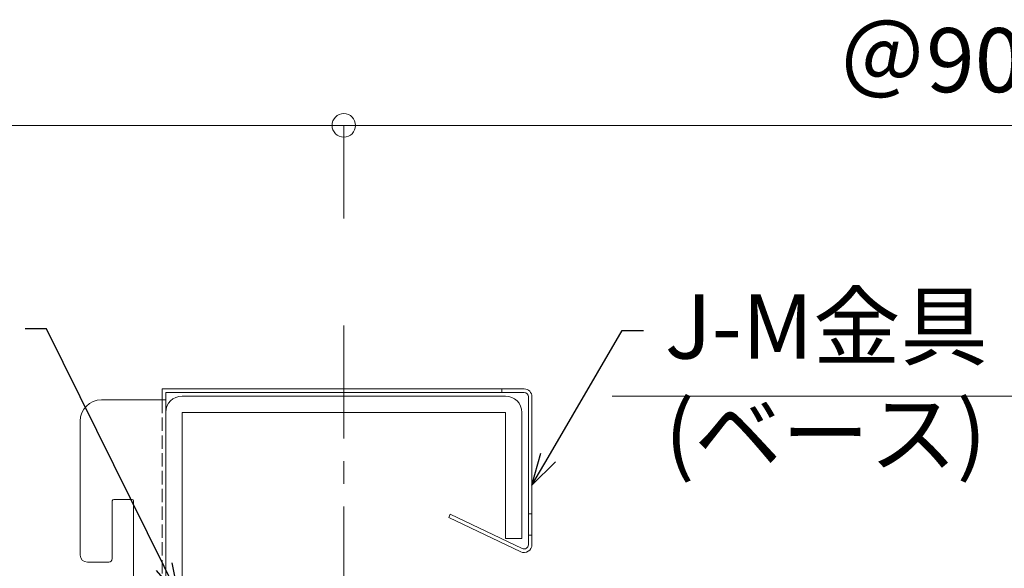
# Model space of a CAD drawing. Units: millimetres. Extents: x -1687 to 1664, y 7655 to 10228.
# Drawn here: x -357 to -219, y 8392 to 8469 of the extents above; entities that cross this region are included whole.
import ezdxf
from ezdxf import colors
from ezdxf.entities.mleader import LeaderData, LeaderLine
from ezdxf.math import Vec2, Vec3

# ---------------------------------------------------------------- set-up
doc = ezdxf.new("R2010")
doc.units = ezdxf.units.MM
doc.linetypes.add('CENTER', pattern=[50.8, 31.75, -6.35, 6.35, -6.35])
doc.linetypes.add('DASHED3', pattern=[5, 3.75, -1.25])
doc.layers.get('0').update_dxf_attribs({"lineweight": 18})
doc.layers.get('Defpoints').update_dxf_attribs({"lineweight": 9})
for name, color, linetype, lineweight in [('下地', 7, 'Continuous', 9), ('基準線', 1, 'CENTER', 9), ('寸法', 4, 'Continuous', 9)]:
    doc.layers.add(name, color=color, linetype=linetype, lineweight=lineweight)
doc.styles.add('明朝', font='MS Mincho.ttf')
doc.dimstyles.new('納まり図', dxfattribs={"dimscale": 3, "dimtxt": 3, "dimasz": 1.1, "dimexe": 0, "dimexo": 5, "dimgap": 1, "dimtad": 1, "dimdec": 1, "dimdsep": 46, "dimtxsty": '明朝', "dimblk": 'ORIGIN', "dimcen": 3, "dimclrd": 256, "dimclre": 256, "dimclrt": 7, "dimadec": 0, "dimazin": 0, "dimtfac": 1, "dimtdec": 1, "dimtix": 1, "dimtmove": 1, "dimatfit": 2, "dimldrblk": 'OPEN30', "dimfxl": 1, "dimlwd": -1, "dimlwe": -1, "dimarcsym": 0})

# ---------------------------------------------------------------- blocks, each defined once
blk = doc.blocks.new('_Origin')
at = {"color": 0, "linetype": 'ByBlock', "lineweight": -2}
blk.add_line((0, 0), (-1, 0), dxfattribs=at)
blk.add_circle((0, 0), 0.5, dxfattribs=at)
blk = doc.blocks.new('*D127')
at = {"layer": 'Defpoints', "color": 0, "ltscale": 0.5}
for p in [(-289.09, 8415.97), (-289.09, 8315.97), (-129.65, 8315.97)]:
    blk.add_point(p, dxfattribs=at)
at = {"layer": '寸法', "ltscale": 0.5}
for p, q in [((-274.09, 8415.97), (-129.65, 8415.97)), ((-129.65, 8412.67), (-129.65, 8319.27)), ((-274.09, 8315.97), (-129.65, 8315.97))]:
    blk.add_line(p, q, dxfattribs=at)
at = {"layer": '寸法', "ltscale": 0.5, "xscale": 3.3, "yscale": 3.3, "zscale": 3.3}
for p, rotation in [((-129.65, 8415.97), 90), ((-129.65, 8315.97), 270)]:
    blk.add_blockref('_Origin', p, dxfattribs=dict(at, rotation=rotation))
at = {"layer": '寸法', "color": 7, "lineweight": 18, "ltscale": 0.5, "insert": (-137.15, 8365.97), "char_height": 9, "attachment_point": 5, "rotation": 90, "style": '明朝'}
blk.add_mtext('100', dxfattribs=at)
blk = doc.blocks.new('_Open30')
at = {"color": 0, "linetype": 'ByBlock', "lineweight": -2}
for p, q in [((-1, 0.268), (0, 0)), ((0, 0), (-1, -0.268)), ((0, 0), (-1, 0))]:
    blk.add_line(p, q, dxfattribs=at)
blk = doc.blocks.new('*D125')
at = {"layer": 'Defpoints', "color": 0, "ltscale": 0.5}
for p in [(-311.79, 8453.96), (-649.38, 8425.88), (-311.79, 8425.88)]:
    blk.add_point(p, dxfattribs=at)
at = {"layer": '寸法', "ltscale": 0.5}
for p, q in [((-649.38, 8440.88), (-649.38, 8453.96)), ((-646.08, 8453.96), (-315.09, 8453.96)), ((-311.79, 8440.88), (-311.79, 8453.96))]:
    blk.add_line(p, q, dxfattribs=at)
at = {"layer": '寸法', "ltscale": 0.5, "xscale": 3.3, "yscale": 3.3, "zscale": 3.3, "rotation": 180}
blk.add_blockref('_Origin', (-649.38, 8453.96), dxfattribs=at)
at = {"layer": '寸法', "ltscale": 0.5, "xscale": 3.3, "yscale": 3.3, "zscale": 3.3}
blk.add_blockref('_Origin', (-311.79, 8453.96), dxfattribs=at)
at = {"layer": '寸法', "color": 7, "lineweight": 18, "ltscale": 0.5, "insert": (-480.58, 8461.95), "char_height": 9, "attachment_point": 5, "style": '明朝'}
blk.add_mtext('＠900', dxfattribs=at)
blk = doc.blocks.new('*D87')
at = {"layer": 'Defpoints', "color": 0, "ltscale": 0.5}
for p in [(-311.79, 8453.96), (-311.79, 8425.88), (-143.41, 8295.96)]:
    blk.add_point(p, dxfattribs=at)
at = {"layer": '寸法', "ltscale": 0.5}
for p, q in [((-311.79, 8440.88), (-311.79, 8453.96)), ((-143.41, 8453.96), (-308.49, 8453.96))]:
    blk.add_line(p, q, dxfattribs=at)
at = {"layer": '寸法', "ltscale": 0.5, "xscale": 3.3, "yscale": 3.3, "zscale": 3.3, "rotation": 180}
blk.add_blockref('_Origin', (-311.79, 8453.96), dxfattribs=at)
at = {"layer": '寸法', "color": 7, "lineweight": 18, "ltscale": 0.5, "insert": (-225.95, 8461.95), "char_height": 9, "attachment_point": 5, "style": '明朝'}
blk.add_mtext('＠900', dxfattribs=at)
blk = doc.blocks.new('_None')

msp = doc.modelspace()

# ---------------------------------------------------------------- linework, layer by layer
at = {"ltscale": 0.5}
for p, q in [((-337.29, 8416.97), (-336.61, 8416.97)), ((-337.29, 8415.45), (-337.29, 8416.97)), ((-336.61, 8416.97), (-286.47, 8416.97)), ((-289.61, 8416.97), (-289.61, 8416.47)), ((-336.79, 8415.46), (-345.79, 8415.46)), ((-285.37, 8415.87), (-285.37, 8395.12)), ((-348.79, 8412.46), (-348.79, 8393.66)), ((-344.29, 8393.16), (-344.29, 8401.26)), ((-341.49, 8401.46), (-344.09, 8401.46)), ((-341.29, 8401.26), (-341.29, 8375.66)), ((-297.06, 8398.95), (-296.85, 8399.4)), ((-286.94, 8394.13), (-297.06, 8398.95)), ((-285.37, 8399.47), (-285.87, 8399.47)), ((-285.37, 8396.47), (-285.87, 8396.47)), ((-344.79, 8392.66), (-347.79, 8392.66))]:
    msp.add_line(p, q, dxfattribs=at)
for p, q in [((-337.29, 8414.96), (-337.29, 8415.46)), ((-336.79, 8416.47), (-336.79, 8316.45)), ((-286.47, 8416.47), (-336.79, 8416.47)), ((-285.87, 8395.12), (-285.87, 8415.87)), ((-296.85, 8399.4), (-286.73, 8394.58))]:
    msp.add_line(p, q)
at = {"linetype": 'DASHED3', "ltscale": 0.5}
msp.add_line((-337.29, 8415.46), (-337.29, 8328.46), dxfattribs=at)
at = {"ltscale": 0.5}
for centre, radius, start, end in [((-286.47, 8415.87), 1.1, 0, 90), ((-345.79, 8412.46), 3, 90, 180), ((-286.47, 8415.87), 0.6, 0, 90), ((-344.09, 8401.26), 0.2, 90, 180), ((-341.49, 8401.26), 0.2, 0, 90), ((-286.47, 8395.12), 1.1, 244.5209, 0), ((-286.47, 8395.12), 0.6, 244.5209, 0), ((-347.79, 8393.66), 1, 180, 270), ((-344.79, 8393.16), 0.5, 270, 0)]:
    msp.add_arc(centre, radius, start, end, dxfattribs=at)
at = {"layer": '下地'}
for p, q in [((-289.09, 8415.97), (-334.49, 8415.97)), ((-336.79, 8413.67), (-336.79, 8318.27)), ((-289.09, 8413.67), (-334.49, 8413.67)), ((-334.49, 8413.67), (-334.49, 8318.27)), ((-289.09, 8413.67), (-289.09, 8395.97)), ((-286.79, 8413.67), (-286.79, 8395.97)), ((-286.79, 8395.97), (-289.09, 8395.97))]:
    msp.add_line(p, q, dxfattribs=at)
for centre, start, end in [((-334.49, 8413.67), 90, 180), ((-289.09, 8413.67), 0, 90)]:
    msp.add_arc(centre, 2.3, start, end, dxfattribs=at)
at = {"layer": '基準線', "ltscale": 0.5}
msp.add_line((-311.79, 8425.88), (-311.79, 8304.28), dxfattribs=at)

# ---------------------------------------------------------------- dimensions: what is measured, and where the dimension line sits
at = {"layer": '寸法', "lineweight": 18, "ltscale": 0.5}
dim = msp.add_linear_dim(base=(-311.79, 8453.96), p1=(-649.38, 8425.88), p2=(-311.79, 8425.88), text='＠900', dimstyle='納まり図', dxfattribs=at)
dim.commit()
dim.dimension.update_dxf_attribs({"geometry": '*D125', "text_midpoint": (-480.58, 8461.95)})
dim = msp.add_linear_dim(base=(-311.79, 8453.96), p1=(-143.41, 8295.96), p2=(-311.79, 8425.88), angle=180, text='＠900', dimstyle='納まり図', override={"dimblk1": 'None', "dimblk2": 'Origin', "dimsah": 1, "dimse1": 1}, dxfattribs=at)
dim.commit()
dim.dimension.update_dxf_attribs({"geometry": '*D87', "text_midpoint": (-225.95, 8461.95)})
dim = msp.add_linear_dim(base=(-129.65, 8315.97), p1=(-289.09, 8415.97), p2=(-289.09, 8315.97), angle=90, dimstyle='納まり図', dxfattribs=at)
dim.commit()
dim.dimension.update_dxf_attribs({"geometry": '*D127', "text_midpoint": (-137.15, 8365.97)})

# ---------------------------------------------------------------- leaders
at = {"layer": '寸法', "ltscale": 0.5}
ml = msp.add_multileader_mtext('Standard', dxfattribs=at)
ml.set_content('リップ溝形鋼(支持構造材)\\P100×50×20\u3000＠900', color=256, style='明朝')
ml.set_leader_properties()
ml.set_arrow_properties(name='OPEN30')
ml.build(insert=Vec2(0, 0))
ml.multileader.update_dxf_attribs({"dogleg_length": 1, "arrow_head_size": 4.5, "scale": 3})
ctx = ml.context
ctx.base_point, ctx.scale, ctx.char_height, ctx.arrow_head_size, ctx.landing_gap_size, ctx.plane_origin = Vec3(-514.39, 8425.42), 3, 9, 4.5, 3, Vec3(-334.49, 8388.16)
ctx.text_align_type = 2
notes = []
notes.append((ctx, [(1, (1, 1, 0), (-353.52, 8425.42), (-1, 0), 3, [(0, [(-335.02, 8388.02)], 0, [])])]))
ctx.mtext.insert, ctx.mtext.alignment, ctx.mtext.flow_direction = Vec3(-359.52, 8430.03), 3, 5
ml = msp.add_multileader_mtext('Standard', dxfattribs=at)
ml.set_content('J-M金具\\P(ベース)', color=256, style='明朝')
ml.set_leader_properties()
ml.set_arrow_properties(name='OPEN30')
ml.build(insert=Vec2(0, 0))
ml.multileader.update_dxf_attribs({"dogleg_length": 1, "arrow_head_size": 4.5, "scale": 3})
ctx = ml.context
ctx.base_point, ctx.scale, ctx.char_height, ctx.arrow_head_size, ctx.landing_gap_size, ctx.plane_origin = Vec3(-269.71, 8425.16), 3, 9, 4.5, 3, Vec3(-285.36, 8394.68)
notes.append((ctx, [(0, (1, 1, 0), (-272.71, 8425.16), (1, 0), 3, [(0, [(-285.37, 8403.48)], 0, [])])]))
ctx.mtext.insert, ctx.mtext.flow_direction = Vec3(-266.71, 8430.23), 5
for ctx, leaders in notes:
    for number, flags, end, landing, length, lines in leaders:
        leader = LeaderData()
        leader.index, (leader.has_last_leader_line, leader.has_dogleg_vector, leader.attachment_direction) = number, flags
        leader.last_leader_point, leader.dogleg_vector, leader.dogleg_length = Vec3(end), Vec3(landing), length
        for number, points, colour, breaks in lines:
            line = LeaderLine()
            line.index, line.vertices, line.color, line.breaks = number, Vec3.list(points), colors.encode_raw_color(colour), breaks
            leader.lines.append(line)
        ctx.leaders.append(leader)

doc.saveas('drawing.dxf')
